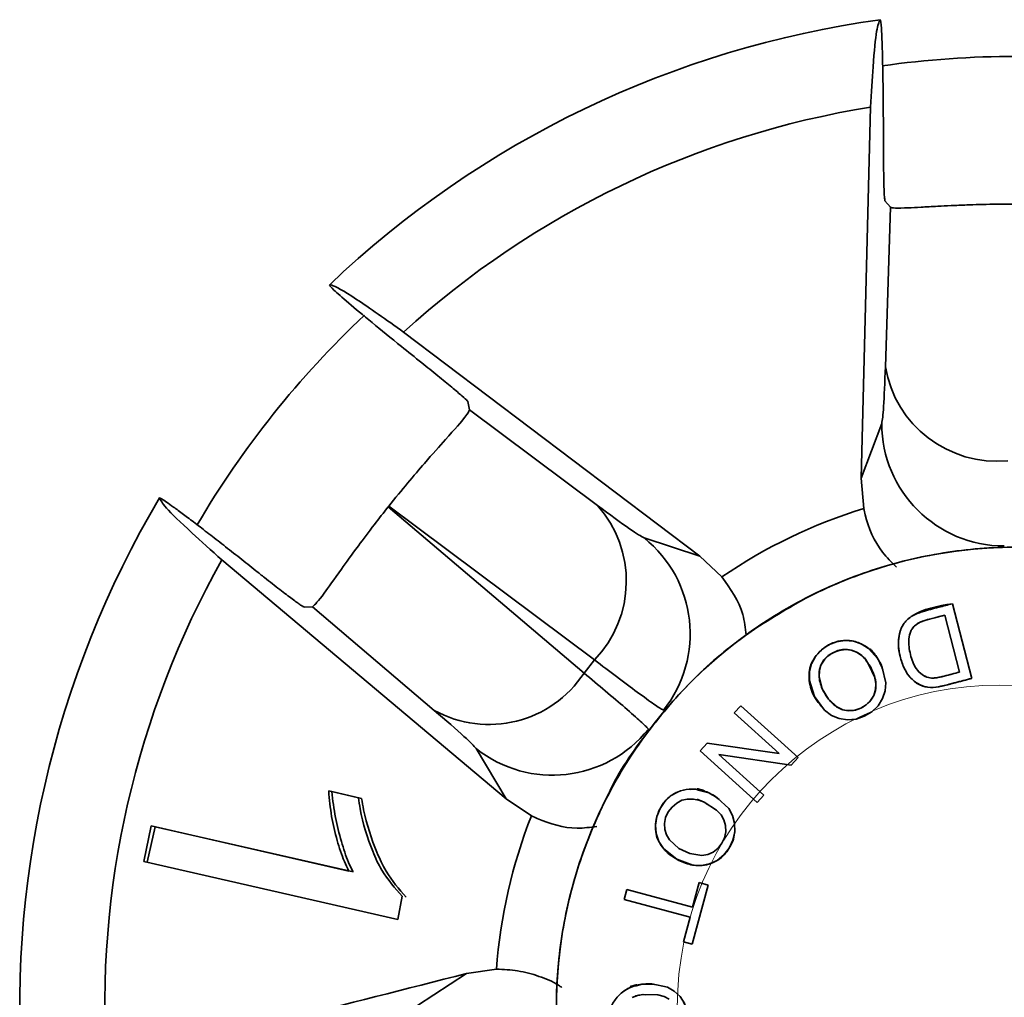
# Model space of a CAD drawing. Units: millimetres. Extents: x 100 to 5841, y -760 to 5269.
# Drawn here: x 1736 to 1768, y 1342 to 1374 of the extents above; entities that cross this region are included whole.
import ezdxf

# ---------------------------------------------------------------- set-up
doc = ezdxf.new("R2010")
doc.units = ezdxf.units.MM
doc.linetypes.add('HIDDEN', pattern=[1.905, 1.27, -0.635])

msp = doc.modelspace()

# ---------------------------------------------------------------- linework, layer by layer
at = {"color": 7, "linetype": 'Continuous', "lineweight": 35, "ltscale": 20}
for p, q in [((1763.78, 1371.129), (1763.472, 1359.025)), ((1764.248, 1368.073), (1764.423, 1367.865)), ((1764.26, 1362.661), (1764.423, 1367.865)), ((1758.207, 1356.49), (1748.552, 1363.795)), ((1750.704, 1361.258), (1750.65, 1361.525)), ((1750.704, 1361.258), (1754.873, 1358.141)), ((1763.472, 1359.025), (1764.14, 1360.809)), ((1763.554, 1358.038), (1763.472, 1359.025)), ((1748.052, 1358.1), (1748.068, 1358.119)), ((1748.052, 1358.1), (1754.435, 1352.676)), ((1754.776, 1353.104), (1748.068, 1358.119)), ((1756.396, 1357.08), (1758.207, 1356.49)), ((1742.626, 1356.364), (1751.897, 1348.577)), ((1758.207, 1356.49), (1758.929, 1355.81)), ((1767.075, 1352.5), (1766.446, 1354.936)), ((1767.075, 1352.5), (1766.446, 1354.936)), ((1745.307, 1354.825), (1745.579, 1354.831)), ((1749.546, 1351.46), (1745.579, 1354.831)), ((1766.199, 1354.565), (1766.679, 1352.705)), ((1766.199, 1354.565), (1766.679, 1352.705)), ((1754.776, 1353.104), (1754.435, 1352.676)), ((1763.752, 1352.889), (1763.727, 1352.951)), ((1767.075, 1352.5), (1766.359, 1352.316)), ((1759.545, 1351.611), (1759.333, 1351.375)), ((1759.333, 1351.375), (1760.798, 1350.051)), ((1759.333, 1351.375), (1760.798, 1350.051)), ((1759.545, 1351.611), (1761.412, 1349.925)), ((1761.412, 1349.925), (1759.545, 1351.611)), ((1758.218, 1350.142), (1758.446, 1350.394)), ((1758.446, 1350.394), (1758.218, 1350.142)), ((1760.798, 1350.051), (1758.446, 1350.394)), ((1760.798, 1350.051), (1758.446, 1350.394)), ((1751.897, 1348.577), (1750.919, 1350.212)), ((1758.218, 1350.142), (1760.084, 1348.456)), ((1761.184, 1349.672), (1758.832, 1350.016)), ((1760.297, 1348.691), (1758.832, 1350.016)), ((1758.832, 1350.016), (1761.184, 1349.672)), ((1758.832, 1350.016), (1761.184, 1349.672)), ((1760.297, 1348.691), (1758.832, 1350.016)), ((1761.412, 1349.925), (1761.184, 1349.672)), ((1761.184, 1349.672), (1761.412, 1349.925)), ((1746.108, 1348.834), (1747.08, 1348.612)), ((1746.209, 1348.811), (1747.179, 1348.59)), ((1752.72, 1348.025), (1751.897, 1348.577)), ((1760.297, 1348.691), (1760.084, 1348.456)), ((1760.084, 1348.456), (1760.297, 1348.691)), ((1758.423, 1348.417), (1758.369, 1348.455)), ((1740.078, 1346.532), (1740.32, 1347.692)), ((1740.192, 1346.506), (1740.455, 1347.661)), ((1740.32, 1347.692), (1746.767, 1346.22)), ((1740.455, 1347.661), (1746.902, 1346.19)), ((1748.361, 1344.641), (1740.078, 1346.532)), ((1755.834, 1345.614), (1755.748, 1345.293)), ((1757.976, 1345.043), (1755.834, 1345.614)), ((1757.976, 1345.043), (1755.834, 1345.614)), ((1757.964, 1343.84), (1758.477, 1345.766)), ((1757.964, 1343.84), (1758.477, 1345.766)), ((1757.976, 1345.043), (1758.19, 1345.843)), ((1758.19, 1345.843), (1757.976, 1345.043)), ((1758.19, 1345.843), (1758.477, 1345.766)), ((1758.477, 1345.766), (1758.19, 1345.843)), ((1748.508, 1345.399), (1748.361, 1344.641)), ((1755.748, 1345.293), (1757.891, 1344.722)), ((1755.748, 1345.293), (1757.891, 1344.722)), ((1757.891, 1344.722), (1757.676, 1343.917)), ((1757.891, 1344.722), (1757.676, 1343.917)), ((1757.964, 1343.84), (1757.676, 1343.917)), ((1757.676, 1343.917), (1757.964, 1343.84)), ((1750.597, 1342.88), (1751.578, 1343.02)), ((1749.006, 1341.832), (1750.597, 1342.88)), ((1756.446, 1342.19), (1756.381, 1342.193))]:
    msp.add_line(p, q, dxfattribs=at)
at = {"color": 7, "linetype": 'Continuous', "lineweight": 35, "ltscale": 20, "flags": 128}
for points in [[(1764.016, 1353.135), (1763.711, 1353.478), (1763.469, 1353.632), (1763.22, 1353.718), (1762.94, 1353.742), (1762.665, 1353.698), (1762.407, 1353.592), (1762.174, 1353.429), (1761.981, 1353.221), (1761.848, 1352.979), (1761.782, 1352.717), (1761.782, 1352.434), (1761.948, 1351.91), (1762.279, 1351.465), (1762.507, 1351.296), (1762.756, 1351.191), (1763.031, 1351.149), (1763.31, 1351.177), (1763.574, 1351.268), (1763.819, 1351.414), (1764.024, 1351.61), (1764.171, 1351.85), (1764.254, 1352.101), (1764.274, 1352.358), (1764.157, 1352.858), (1764.1, 1352.988), (1764.092, 1353.005), (1764.091, 1353.008), (1764.091, 1353.008), (1764.091, 1353.008), (1764.091, 1353.008), (1764.086, 1353.018), (1764.086, 1353.019), (1764.086, 1353.019), (1764.086, 1353.02), (1764.085, 1353.02), (1764.085, 1353.02), (1764.085, 1353.02), (1764.085, 1353.02), (1764.085, 1353.02), (1764.085, 1353.02), (1764.085, 1353.021), (1764.085, 1353.021), (1764.085, 1353.021), (1764.085, 1353.021), (1764.085, 1353.021), (1764.085, 1353.02), (1764.085, 1353.02), (1764.087, 1353.016), (1764.13, 1352.923), (1764.133, 1352.917), (1764.133, 1352.915), (1764.134, 1352.914), (1764.134, 1352.914), (1764.132, 1352.918), (1764.109, 1352.965), (1764.016, 1353.135)], [(1763.715, 1352.971), (1763.915, 1352.526), (1763.953, 1352.324), (1763.943, 1352.137), (1763.881, 1351.948), (1763.775, 1351.778), (1763.634, 1351.639), (1763.462, 1351.532), (1763.27, 1351.467), (1763.073, 1351.45), (1762.878, 1351.482), (1762.696, 1351.562), (1762.406, 1351.824), (1762.204, 1352.163), (1762.1, 1352.565), (1762.11, 1352.751), (1762.161, 1352.929), (1762.258, 1353.102), (1762.397, 1353.245), (1762.564, 1353.35), (1762.758, 1353.416), (1762.957, 1353.439), (1763.149, 1353.418), (1763.322, 1353.355), (1763.48, 1353.249), (1763.612, 1353.117), (1763.65, 1353.072), (1763.655, 1353.067), (1763.656, 1353.065), (1763.657, 1353.064), (1763.657, 1353.064), (1763.657, 1353.064), (1763.657, 1353.064), (1763.657, 1353.064), (1763.657, 1353.064), (1763.657, 1353.064), (1763.657, 1353.065), (1763.654, 1353.069), (1763.653, 1353.069), (1763.648, 1353.077), (1763.634, 1353.096), (1763.581, 1353.168), (1763.58, 1353.168), (1763.58, 1353.168), (1763.58, 1353.168), (1763.58, 1353.168), (1763.58, 1353.168), (1763.58, 1353.168), (1763.58, 1353.168), (1763.58, 1353.168), (1763.58, 1353.168), (1763.581, 1353.167), (1763.582, 1353.166), (1763.591, 1353.153), (1763.623, 1353.109), (1763.715, 1352.971)], [(1763.738, 1353.442), (1764.012, 1353.143), (1764.016, 1353.138), (1764.016, 1353.138), (1764.016, 1353.138), (1764.016, 1353.137), (1764.017, 1353.137), (1764.017, 1353.137), (1764.017, 1353.137), (1764.017, 1353.137), (1764.017, 1353.137), (1764.017, 1353.137), (1764.016, 1353.137), (1764.016, 1353.138), (1764.016, 1353.138), (1764.016, 1353.139), (1764.011, 1353.145), (1763.974, 1353.201), (1763.973, 1353.202), (1763.973, 1353.203), (1763.973, 1353.203), (1763.972, 1353.203), (1763.972, 1353.203), (1763.972, 1353.203), (1763.972, 1353.203), (1763.972, 1353.203), (1763.973, 1353.203), (1763.973, 1353.203), (1763.973, 1353.202), (1763.973, 1353.202), (1763.973, 1353.202), (1763.973, 1353.202), (1763.973, 1353.202), (1763.973, 1353.202), (1763.973, 1353.202), (1763.973, 1353.203), (1763.973, 1353.203), (1763.972, 1353.203), (1763.972, 1353.203), (1763.972, 1353.203), (1763.972, 1353.203), (1763.972, 1353.203), (1763.973, 1353.203), (1763.973, 1353.202), (1763.973, 1353.202), (1763.976, 1353.197), (1763.995, 1353.168), (1764.059, 1353.06)], [(1757.487, 1348.798), (1757.279, 1348.685), (1757.072, 1348.493), (1756.914, 1348.262), (1756.809, 1347.999), (1756.763, 1347.719), (1756.785, 1347.443), (1756.874, 1347.188), (1757.03, 1346.953), (1757.458, 1346.606), (1757.979, 1346.417), (1758.262, 1346.401), (1758.528, 1346.451), (1758.78, 1346.567), (1758.998, 1346.745), (1759.168, 1346.966), (1759.291, 1347.223), (1759.354, 1347.499), (1759.346, 1347.781), (1759.276, 1348.036), (1759.152, 1348.261), (1758.779, 1348.613), (1758.66, 1348.691), (1758.643, 1348.701), (1758.641, 1348.702), (1758.641, 1348.703), (1758.641, 1348.703), (1758.641, 1348.703), (1758.632, 1348.708), (1758.63, 1348.709), (1758.63, 1348.709), (1758.63, 1348.709), (1758.63, 1348.709), (1758.63, 1348.71), (1758.629, 1348.71), (1758.629, 1348.71), (1758.629, 1348.71), (1758.629, 1348.71), (1758.629, 1348.71), (1758.629, 1348.71), (1758.629, 1348.71), (1758.629, 1348.71), (1758.629, 1348.71), (1758.629, 1348.71), (1758.629, 1348.71), (1758.633, 1348.708), (1758.721, 1348.653), (1758.726, 1348.65), (1758.728, 1348.649), (1758.728, 1348.648), (1758.728, 1348.648), (1758.729, 1348.648), (1758.729, 1348.648), (1758.729, 1348.648), (1758.729, 1348.647), (1758.729, 1348.647), (1758.729, 1348.647), (1758.729, 1348.648), (1758.729, 1348.648), (1758.729, 1348.648), (1758.729, 1348.648), (1758.729, 1348.648), (1758.729, 1348.648), (1758.728, 1348.648), (1758.728, 1348.648), (1758.725, 1348.65), (1758.679, 1348.677), (1758.508, 1348.767), (1758.508, 1348.767)], [(1758.11, 1348.871), (1758.5, 1348.773), (1758.504, 1348.771), (1758.506, 1348.77), (1758.506, 1348.77), (1758.506, 1348.77), (1758.506, 1348.77), (1758.506, 1348.77), (1758.507, 1348.77), (1758.507, 1348.77), (1758.507, 1348.77), (1758.507, 1348.77), (1758.507, 1348.77), (1758.507, 1348.77), (1758.506, 1348.77), (1758.506, 1348.77), (1758.506, 1348.77), (1758.506, 1348.77), (1758.506, 1348.77), (1758.506, 1348.77), (1758.506, 1348.77), (1758.506, 1348.77), (1758.506, 1348.77), (1758.506, 1348.77), (1758.506, 1348.77), (1758.506, 1348.77), (1758.505, 1348.771), (1758.436, 1348.8), (1758.434, 1348.801), (1758.434, 1348.801), (1758.433, 1348.801), (1758.433, 1348.801), (1758.433, 1348.801), (1758.433, 1348.801), (1758.433, 1348.801), (1758.433, 1348.801), (1758.433, 1348.801), (1758.433, 1348.801), (1758.433, 1348.801), (1758.433, 1348.801), (1758.433, 1348.801), (1758.433, 1348.801), (1758.433, 1348.801), (1758.433, 1348.801), (1758.434, 1348.801), (1758.434, 1348.801), (1758.434, 1348.801), (1758.434, 1348.8), (1758.441, 1348.798), (1758.483, 1348.779), (1758.585, 1348.729)], [(1758.347, 1348.465), (1758.759, 1348.204), (1758.903, 1348.056), (1758.997, 1347.895), (1759.05, 1347.703), (1759.055, 1347.503), (1759.014, 1347.309), (1758.929, 1347.125), (1758.805, 1346.964), (1758.649, 1346.842), (1758.469, 1346.761), (1758.273, 1346.728), (1757.887, 1346.788), (1757.531, 1346.959), (1757.223, 1347.237), (1757.129, 1347.398), (1757.073, 1347.574), (1757.059, 1347.772), (1757.096, 1347.968), (1757.178, 1348.148), (1757.304, 1348.309), (1757.457, 1348.439), (1757.629, 1348.527), (1757.808, 1348.57), (1757.998, 1348.568), (1758.181, 1348.529), (1758.237, 1348.513), (1758.244, 1348.511), (1758.246, 1348.511), (1758.247, 1348.51), (1758.248, 1348.51), (1758.248, 1348.51), (1758.248, 1348.51), (1758.248, 1348.51), (1758.248, 1348.51), (1758.247, 1348.511), (1758.247, 1348.511), (1758.242, 1348.512), (1758.242, 1348.513), (1758.234, 1348.516), (1758.212, 1348.524), (1758.127, 1348.555), (1758.127, 1348.555), (1758.127, 1348.555), (1758.126, 1348.555), (1758.126, 1348.555), (1758.127, 1348.555), (1758.127, 1348.555), (1758.127, 1348.555), (1758.127, 1348.555), (1758.127, 1348.555), (1758.127, 1348.555), (1758.129, 1348.554), (1758.143, 1348.549), (1758.195, 1348.529), (1758.347, 1348.465)], [(1756.103, 1342.464), (1756.328, 1342.533), (1756.333, 1342.534), (1756.334, 1342.534), (1756.335, 1342.534), (1756.335, 1342.534), (1756.335, 1342.534), (1756.335, 1342.534), (1756.335, 1342.534), (1756.335, 1342.534), (1756.335, 1342.534), (1756.336, 1342.534), (1756.335, 1342.534), (1756.335, 1342.534), (1756.334, 1342.534), (1756.334, 1342.534), (1756.334, 1342.534), (1756.334, 1342.534), (1756.334, 1342.534), (1756.334, 1342.534), (1756.334, 1342.534), (1756.335, 1342.534), (1756.335, 1342.534), (1756.335, 1342.534), (1756.333, 1342.534), (1756.259, 1342.523), (1756.257, 1342.523), (1756.257, 1342.523), (1756.256, 1342.523), (1756.256, 1342.523), (1756.256, 1342.523), (1756.256, 1342.523), (1756.256, 1342.523), (1756.256, 1342.523), (1756.256, 1342.523), (1756.256, 1342.523), (1756.255, 1342.523), (1756.255, 1342.523), (1756.255, 1342.523), (1756.256, 1342.523), (1756.256, 1342.523), (1756.256, 1342.523), (1756.257, 1342.523), (1756.257, 1342.523), (1756.257, 1342.523), (1756.257, 1342.523), (1756.264, 1342.524), (1756.31, 1342.53), (1756.423, 1342.54)], [(1757.72, 1341.89), (1757.566, 1342.126), (1757.374, 1342.308), (1757.151, 1342.436), (1756.649, 1342.542), (1756.507, 1342.546), (1756.487, 1342.547), (1756.485, 1342.547), (1756.484, 1342.547), (1756.484, 1342.547), (1756.484, 1342.547), (1756.474, 1342.547), (1756.472, 1342.547), (1756.472, 1342.547), (1756.472, 1342.547), (1756.472, 1342.547), (1756.471, 1342.547), (1756.471, 1342.547), (1756.471, 1342.547), (1756.471, 1342.547), (1756.471, 1342.547), (1756.471, 1342.547), (1756.47, 1342.547), (1756.47, 1342.547), (1756.47, 1342.547), (1756.47, 1342.547), (1756.471, 1342.547), (1756.471, 1342.547), (1756.475, 1342.547), (1756.563, 1342.546), (1756.585, 1342.546), (1756.588, 1342.546), (1756.588, 1342.546), (1756.588, 1342.546), (1756.588, 1342.546), (1756.588, 1342.546), (1756.589, 1342.546), (1756.589, 1342.546), (1756.589, 1342.546), (1756.589, 1342.546), (1756.589, 1342.546), (1756.589, 1342.546), (1756.588, 1342.546), (1756.588, 1342.546), (1756.588, 1342.546), (1756.588, 1342.546), (1756.588, 1342.546), (1756.588, 1342.546), (1756.588, 1342.546), (1756.584, 1342.546), (1756.531, 1342.545), (1756.337, 1342.533), (1756.337, 1342.533)], [(1756.008, 1342.098), (1756.182, 1342.16), (1756.238, 1342.175), (1756.245, 1342.177), (1756.247, 1342.178), (1756.249, 1342.178), (1756.249, 1342.178), (1756.249, 1342.178), (1756.249, 1342.178), (1756.249, 1342.178), (1756.249, 1342.178), (1756.248, 1342.178), (1756.248, 1342.178), (1756.243, 1342.177), (1756.243, 1342.177), (1756.241, 1342.177), (1756.235, 1342.176), (1756.212, 1342.171), (1756.123, 1342.154), (1756.123, 1342.154), (1756.122, 1342.154), (1756.122, 1342.154), (1756.122, 1342.154), (1756.122, 1342.154), (1756.122, 1342.154), (1756.123, 1342.154), (1756.123, 1342.154), (1756.123, 1342.154), (1756.123, 1342.154), (1756.125, 1342.154), (1756.14, 1342.157), (1756.194, 1342.167), (1756.357, 1342.191)], [(1756.357, 1342.191), (1756.845, 1342.183), (1757.045, 1342.131), (1757.209, 1342.042)]]:
    msp.add_lwpolyline(points, dxfattribs=at)
at = {"color": 7, "linetype": 'HIDDEN', "lineweight": 18, "ltscale": 400}
msp.add_circle((1767.976, 1341.783), 10.5, dxfattribs=at)
msp.add_circle((1767.976, 1341.783), 10.5, dxfattribs=at)
at = {"color": 7, "linetype": 'Continuous', "lineweight": 35, "ltscale": 400}
for centre, radius, start, end in [((1768.533, 1341.783), 32.5, 97.8525, 133.576), ((1768.533, 1341.783), 31, 81.8891, 98.1152), ((1768.533, 1341.783), 29.728, 99.1988, 132.2298), ((1768.533, 1341.783), 31, 133.3033, 149.5226), ((1767.91, 1363.282), 3.702, 189.6594, 275.4142), ((1768.143, 1360.822), 4.003, 180.1826, 269.9375), ((1768.533, 1341.783), 32.5, 149.2811, 185.0046), ((1752.112, 1355.675), 3.702, 316.0144, 41.7692), ((1768.533, 1341.783), 17, 107.0301, 124.3984), ((1753.89, 1353.958), 4.003, 321.491, 51.246), ((1768.532, 1341.782), 15, 282.6018, 205.9696), ((1768.533, 1341.783), 29.728, 150.6274, 183.6583), ((1751.336, 1354.701), 3.702, 241.088, 326.8428), ((1753.405, 1353.349), 4.003, 231.6111, 321.3661), ((1768.533, 1341.783), 17, 158.4587, 175.827)]:
    msp.add_arc(centre, radius, start, end, dxfattribs=at)
at = {"color": 7, "linetype": 'Continuous', "lineweight": 35, "ltscale": 20}
for points, knots in [([(1764.092, 1373.978), (1764.054, 1373.899), (1763.975, 1373.739), (1763.87, 1372.682), (1763.807, 1371.589), (1763.78, 1371.129)], [0, 0, 0, 0, 0.359917, 0.730281, 1, 1, 1, 1]), ([(1764.197, 1370.043), (1764.196, 1370.498), (1764.193, 1371.409), (1764.174, 1372.608), (1764.146, 1373.493), (1764.118, 1373.926), (1764.099, 1373.964), (1764.092, 1373.978)], [0, 0, 0, 0, 0.22022, 0.440511, 0.659013, 0.875332, 1, 1, 1, 1]), ([(1764.248, 1368.073), (1764.242, 1368.102), (1764.23, 1368.16), (1764.215, 1368.519), (1764.204, 1369.037), (1764.198, 1369.578), (1764.197, 1369.923), (1764.197, 1370.043)], [0, 0, 0, 0, 0.219127, 0.438226, 0.658224, 0.880746, 1, 1, 1, 1]), ([(1764.423, 1367.865), (1764.46, 1367.853), (1764.537, 1367.829), (1764.919, 1367.839), (1765.409, 1367.864), (1765.886, 1367.891), (1766.397, 1367.917), (1766.856, 1367.936), (1767.325, 1367.952), (1767.857, 1367.965), (1768.272, 1367.967), (1768.52, 1367.969)], [0, 0, 0, 0, 0.186604, 0.37868, 0.500731, 0.62518, 0.705808, 0.788077, 0.847619, 0.908626, 1, 1, 1, 1]), ([(1748.552, 1363.795), (1747.989, 1364.192), (1746.838, 1365), (1746.237, 1365.342), (1746.151, 1365.331), (1746.13, 1365.328)], [0, 0, 0, 0, 0.419516, 0.855853, 1, 1, 1, 1]), ([(1746.13, 1365.328), (1746.156, 1365.293), (1746.207, 1365.222), (1746.719, 1364.773), (1747.49, 1364.128), (1748.348, 1363.428), (1748.92, 1362.97), (1749.141, 1362.793)], [0, 0, 0, 0, 0.214966, 0.429923, 0.645278, 0.862247, 1, 1, 1, 1]), ([(1749.141, 1362.793), (1749.319, 1362.65), (1749.676, 1362.364), (1750.139, 1361.982), (1750.478, 1361.694), (1750.63, 1361.555), (1750.645, 1361.532), (1750.65, 1361.525)], [0, 0, 0, 0, 0.225707, 0.451474, 0.675598, 0.896914, 1, 1, 1, 1]), ([(1764.14, 1360.809), (1764.162, 1360.936), (1764.206, 1361.19), (1764.242, 1362.171), (1764.26, 1362.661)], [0, 0, 0, 0, 0.500018, 1, 1, 1, 1]), ([(1748.068, 1358.119), (1748.277, 1358.377), (1748.694, 1358.892), (1749.357, 1359.664), (1750.079, 1360.477), (1750.614, 1361.072), (1750.676, 1361.2), (1750.704, 1361.258)], [0, 0, 0, 0, 0.122448, 0.243894, 0.439844, 0.748497, 1, 1, 1, 1]), ([(1743.735, 1356.013), (1743.559, 1356.153), (1743.202, 1356.437), (1742.684, 1356.843), (1742.191, 1357.227), (1741.748, 1357.567), (1741.359, 1357.861), (1741.043, 1358.094), (1740.803, 1358.265), (1740.671, 1358.352), (1740.607, 1358.387), (1740.598, 1358.386), (1740.593, 1358.385)], [0, 0, 0, 0, 0.108574, 0.220273, 0.328855, 0.440635, 0.54833, 0.65921, 0.765838, 0.875595, 0.937501, 1, 1, 1, 1]), ([(1740.593, 1358.385), (1740.63, 1358.305), (1740.707, 1358.144), (1741.467, 1357.403), (1742.283, 1356.672), (1742.626, 1356.364)], [0, 0, 0, 0, 0.359917, 0.730281, 1, 1, 1, 1]), ([(1745.579, 1354.831), (1745.667, 1354.917), (1745.813, 1355.057), (1746.406, 1355.904), (1746.996, 1356.722), (1747.543, 1357.453), (1747.899, 1357.905), (1748.052, 1358.1)], [0, 0, 0, 0, 0.378385, 0.624946, 0.787864, 0.908368, 1, 1, 1, 1]), ([(1754.873, 1358.141), (1755.268, 1357.849), (1756.057, 1357.266), (1756.283, 1357.142), (1756.396, 1357.08)], [0, 0, 0, 0, 0.499982, 1, 1, 1, 1]), ([(1764.629, 1356.129), (1764.466, 1356.287), (1763.976, 1356.759), (1763.691, 1357.472), (1763.57, 1357.97), (1763.554, 1358.038)], [0, 0, 0, 0, 0.30193, 0.904707, 1, 1, 1, 1]), ([(1771.805, 1327.144), (1772.52, 1327.337), (1773.977, 1327.729), (1776.05, 1328.738), (1777.998, 1330.064), (1779.73, 1331.708), (1781.181, 1333.604), (1782.3, 1335.679), (1783.066, 1337.849), (1783.488, 1340.063), (1783.579, 1342.316), (1783.326, 1344.603), (1782.707, 1346.878), (1781.724, 1349.054), (1780.409, 1351.047), (1778.816, 1352.785), (1777.017, 1354.221), (1775.064, 1355.346), (1772.967, 1356.171), (1770.723, 1356.682), (1768.37, 1356.844), (1765.993, 1356.63), (1763.679, 1356.041), (1761.514, 1355.107), (1759.567, 1353.879), (1757.863, 1352.404), (1756.396, 1350.693), (1755.176, 1348.742), (1754.252, 1346.572), (1753.674, 1344.256), (1753.469, 1341.877), (1753.646, 1339.527), (1754.15, 1337.277), (1754.752, 1335.894), (1755.047, 1335.214)], [0, 0, 0, 0, 0.029939, 0.060974, 0.092785, 0.125, 0.157215, 0.189026, 0.220061, 0.25, 0.279939, 0.310974, 0.342785, 0.375, 0.407215, 0.439026, 0.470061, 0.5, 0.529939, 0.560974, 0.592785, 0.625, 0.657215, 0.689026, 0.720061, 0.75, 0.779939, 0.810974, 0.842785, 0.875, 0.907215, 0.939026, 0.970061, 1, 1, 1, 1]), ([(1745.307, 1354.825), (1745.298, 1354.828), (1745.281, 1354.834), (1745.2, 1354.888), (1745.081, 1354.972), (1744.925, 1355.088), (1744.734, 1355.232), (1744.517, 1355.399), (1744.275, 1355.586), (1744.013, 1355.792), (1743.829, 1355.938), (1743.735, 1356.013)], [0, 0, 0, 0, 0.1080443, 0.219231, 0.3272733, 0.438426, 0.5469279, 0.658508, 0.7682562, 0.8811146, 1, 1, 1, 1]), ([(1758.929, 1355.81), (1759.209, 1355.42), (1759.621, 1354.846), (1759.694, 1354.14), (1759.717, 1353.914)], [0, 0, 0, 0, 0.678709, 1, 1, 1, 1]), ([(1761.644, 1355.107), (1760.976, 1354.722), (1759.641, 1353.953), (1757.875, 1352.427), (1756.389, 1350.645), (1755.486, 1349.344), (1755.182, 1348.618), (1755.178, 1348.607)], [0, 0, 0, 0, 0.249092, 0.498163, 0.747302, 0.996467, 1, 1, 1, 1]), ([(1766.446, 1354.936), (1765.968, 1354.858), (1765.429, 1354.77), (1764.96, 1354.411), (1764.807, 1354.223), (1764.702, 1353.938), (1764.67, 1353.576), (1764.735, 1353.214), (1764.846, 1352.871), (1765.03, 1352.556), (1765.295, 1352.315), (1765.644, 1352.189), (1765.929, 1352.214), (1766.158, 1352.264), (1766.272, 1352.293), (1766.361, 1352.316), (1766.427, 1352.333), (1766.67, 1352.396), (1766.896, 1352.454), (1767.075, 1352.5)], [0, 0, 0, 0, 0.243332, 0.274658, 0.304837, 0.369127, 0.430956, 0.494976, 0.562595, 0.620791, 0.685718, 0.746615, 0.808561, 0.831018, 0.868684, 0.869772, 0.878735, 0.903976, 1, 1, 1, 1]), ([(1766.446, 1354.936), (1766.297, 1354.897), (1765.97, 1354.812), (1765.514, 1354.702), (1765.158, 1354.565), (1764.958, 1354.412), (1764.841, 1354.264), (1764.762, 1354.102), (1764.726, 1353.978), (1764.712, 1353.908), (1764.691, 1353.783), (1764.678, 1353.548), (1764.738, 1353.199), (1764.848, 1352.869), (1765.033, 1352.552), (1765.255, 1352.35), (1765.478, 1352.249), (1765.817, 1352.17), (1766.361, 1352.318), (1766.829, 1352.438), (1767.075, 1352.5)], [0, 0, 0, 0, 0.079736, 0.175663, 0.243764, 0.27567, 0.305286, 0.34151, 0.369811, 0.372898, 0.379051, 0.437023, 0.495495, 0.565405, 0.620002, 0.68751, 0.718687, 0.747304, 0.866983, 1, 1, 1, 1]), ([(1765.741, 1354.751), (1765.749, 1354.754), (1765.977, 1354.838), (1766.216, 1354.888), (1766.446, 1354.936)], [0, 0, 0, 0, 0.034112, 1, 1, 1, 1]), ([(1766.679, 1352.705), (1766.555, 1352.673), (1766.4, 1352.633), (1766.237, 1352.591), (1766.196, 1352.581), (1766.186, 1352.578), (1766.183, 1352.577), (1766.182, 1352.577), (1766.182, 1352.577), (1766.085, 1352.553), (1765.95, 1352.526), (1765.779, 1352.506), (1765.624, 1352.532), (1765.438, 1352.626), (1765.202, 1352.873), (1765.065, 1353.28), (1765, 1353.704), (1765.065, 1354), (1765.149, 1354.148), (1765.263, 1354.268), (1765.453, 1354.369), (1765.648, 1354.422), (1765.813, 1354.466), (1765.897, 1354.487), (1765.951, 1354.501), (1765.957, 1354.502), (1765.978, 1354.508), (1766.06, 1354.529), (1766.137, 1354.549), (1766.199, 1354.565)], [0, 0, 0, 0, 0.09359, 0.117114, 0.123055, 0.124571, 0.124965, 0.125072, 0.125102, 0.125117, 0.198499, 0.225669, 0.250354, 0.312849, 0.375056, 0.499675, 0.624434, 0.691349, 0.720194, 0.749442, 0.811826, 0.874477, 0.897189, 0.937237, 0.937357, 0.938429, 0.941523, 0.953413, 1, 1, 1, 1]), ([(1766.679, 1352.705), (1766.513, 1352.663), (1766.24, 1352.592), (1765.907, 1352.506), (1765.651, 1352.517), (1765.441, 1352.623), (1765.204, 1352.87), (1765.063, 1353.281), (1765.001, 1353.705), (1765.066, 1354.003), (1765.15, 1354.149), (1765.25, 1354.254), (1765.432, 1354.364), (1765.711, 1354.439), (1765.979, 1354.509), (1766.145, 1354.551), (1766.199, 1354.565)], [0, 0, 0, 0, 0.125125, 0.207038, 0.250201, 0.309715, 0.374954, 0.499549, 0.625495, 0.691161, 0.721131, 0.749319, 0.797114, 0.874469, 0.959637, 1, 1, 1, 1]), ([(1764.176, 1352.777), (1764.129, 1352.9), (1764.05, 1353.104), (1763.902, 1353.304), (1763.823, 1353.403), (1763.794, 1353.437), (1763.783, 1353.449), (1763.779, 1353.454), (1763.778, 1353.455), (1763.778, 1353.456), (1763.777, 1353.456), (1763.777, 1353.456), (1763.777, 1353.456), (1763.777, 1353.456), (1763.778, 1353.456), (1763.778, 1353.455), (1763.791, 1353.441), (1763.83, 1353.396), (1763.874, 1353.347), (1763.908, 1353.309), (1763.915, 1353.3), (1763.919, 1353.296), (1763.919, 1353.296), (1763.919, 1353.295), (1763.919, 1353.295), (1763.919, 1353.295), (1763.919, 1353.295), (1763.919, 1353.295), (1763.919, 1353.296), (1763.917, 1353.297), (1763.907, 1353.307), (1763.797, 1353.418), (1763.571, 1353.602), (1763.19, 1353.742), (1762.808, 1353.751), (1762.458, 1353.637), (1762.168, 1353.44), (1761.946, 1353.193), (1761.808, 1352.916), (1761.759, 1352.63), (1761.792, 1352.261), (1761.923, 1351.895), (1762.106, 1351.679), (1762.172, 1351.602)], [0, 0, 0, 0, 0.078292, 0.130243, 0.148225, 0.154112, 0.157535, 0.157977, 0.158255, 0.158301, 0.15834, 0.158374, 0.158406, 0.15844, 0.158479, 0.158577, 0.159308, 0.169902, 0.194291, 0.19849, 0.20094, 0.201249, 0.201448, 0.201513, 0.201539, 0.201563, 0.201588, 0.201615, 0.20168, 0.201875, 0.20306, 0.210357, 0.296136, 0.374487, 0.449054, 0.520662, 0.590719, 0.657208, 0.717564, 0.773713, 0.828742, 0.938719, 1, 1, 1, 1]), ([(1763.715, 1352.971), (1763.74, 1352.929), (1763.774, 1352.871), (1763.809, 1352.804), (1763.821, 1352.779), (1763.825, 1352.77), (1763.826, 1352.769), (1763.826, 1352.769), (1763.826, 1352.768), (1763.826, 1352.769), (1763.826, 1352.769), (1763.825, 1352.77), (1763.812, 1352.799), (1763.796, 1352.835), (1763.78, 1352.869), (1763.778, 1352.873), (1763.777, 1352.875), (1763.777, 1352.876), (1763.777, 1352.876), (1763.777, 1352.876), (1763.777, 1352.876), (1763.777, 1352.876), (1763.777, 1352.876), (1763.777, 1352.876), (1763.777, 1352.875), (1763.779, 1352.871), (1763.85, 1352.716), (1763.959, 1352.47), (1763.958, 1352.107), (1763.836, 1351.846), (1763.65, 1351.635), (1763.414, 1351.497), (1763.169, 1351.444), (1762.944, 1351.455), (1762.75, 1351.521), (1762.542, 1351.66), (1762.353, 1351.88), (1762.173, 1352.201), (1762.077, 1352.533), (1762.119, 1352.878), (1762.284, 1353.154), (1762.52, 1353.338), (1762.764, 1353.432), (1762.977, 1353.458), (1763.197, 1353.421), (1763.406, 1353.324), (1763.583, 1353.166), (1763.67, 1353.037), (1763.715, 1352.971)], [0, 0, 0, 0, 0.023963, 0.032167, 0.036746, 0.037255, 0.037418, 0.037482, 0.037539, 0.037595, 0.037655, 0.037807, 0.038299, 0.054142, 0.056011, 0.05661, 0.056816, 0.05696, 0.057014, 0.057038, 0.057061, 0.057084, 0.057109, 0.057165, 0.057324, 0.05756, 0.059424, 0.139444, 0.184732, 0.229341, 0.275222, 0.318614, 0.358517, 0.394142, 0.425764, 0.455915, 0.514306, 0.563089, 0.635244, 0.677535, 0.727052, 0.78585, 0.818201, 0.852105, 0.887709, 0.924481, 0.962013, 1, 1, 1, 1]), ([(1754.776, 1353.104), (1755.023, 1352.916), (1755.558, 1352.508), (1756.224, 1352.013), (1756.79, 1351.603), (1756.942, 1351.513), (1757.023, 1351.465)], [0, 0, 0, 0, 0.20116, 0.434896, 0.701186, 1, 1, 1, 1]), ([(1756.532, 1350.85), (1756.468, 1350.918), (1756.346, 1351.046), (1755.821, 1351.507), (1755.189, 1352.046), (1754.673, 1352.477), (1754.435, 1352.676)], [0, 0, 0, 0, 0.298814, 0.565104, 0.79884, 1, 1, 1, 1]), ([(1750.919, 1350.212), (1750.833, 1350.308), (1750.662, 1350.501), (1749.918, 1351.14), (1749.546, 1351.46)], [0, 0, 0, 0, 0.500018, 1, 1, 1, 1]), ([(1746.767, 1346.22), (1746.717, 1346.324), (1746.564, 1346.636), (1746.372, 1347.233), (1746.183, 1347.996), (1746.133, 1348.553), (1746.108, 1348.834)], [0, 0, 0, 0, 0.1349073, 0.4049855, 0.7004703, 1, 1, 1, 1]), ([(1746.902, 1346.19), (1746.853, 1346.293), (1746.703, 1346.604), (1746.51, 1347.201), (1746.312, 1347.966), (1746.243, 1348.528), (1746.209, 1348.811)], [0, 0, 0, 0, 0.134945, 0.405093, 0.700585, 1, 1, 1, 1]), ([(1758.838, 1348.557), (1758.731, 1348.633), (1758.554, 1348.76), (1758.32, 1348.846), (1758.2, 1348.885), (1758.156, 1348.898), (1758.141, 1348.902), (1758.134, 1348.904), (1758.133, 1348.904), (1758.133, 1348.904), (1758.133, 1348.904), (1758.133, 1348.904), (1758.133, 1348.904), (1758.133, 1348.904), (1758.133, 1348.904), (1758.134, 1348.904), (1758.152, 1348.899), (1758.209, 1348.883), (1758.273, 1348.866), (1758.322, 1348.853), (1758.334, 1348.85), (1758.338, 1348.848), (1758.339, 1348.848), (1758.339, 1348.848), (1758.339, 1348.848), (1758.339, 1348.848), (1758.339, 1348.848), (1758.339, 1348.848), (1758.339, 1348.848), (1758.337, 1348.849), (1758.323, 1348.852), (1758.169, 1348.884), (1757.879, 1348.913), (1757.484, 1348.819), (1757.16, 1348.617), (1756.932, 1348.329), (1756.798, 1348.004), (1756.749, 1347.675), (1756.786, 1347.368), (1756.903, 1347.103), (1757.133, 1346.812), (1757.498, 1346.56), (1757.854, 1346.43), (1758.115, 1346.398), (1758.317, 1346.399), (1758.61, 1346.463), (1758.962, 1346.667), (1759.204, 1346.99), (1759.334, 1347.317), (1759.346, 1347.498), (1759.352, 1347.583)], [0, 0, 0, 0, 0.054263, 0.090277, 0.102733, 0.106808, 0.109173, 0.109478, 0.109668, 0.1097, 0.109727, 0.10975, 0.109773, 0.109797, 0.109824, 0.109892, 0.110402, 0.117758, 0.134664, 0.13757, 0.139262, 0.139475, 0.139612, 0.139656, 0.139674, 0.139691, 0.139708, 0.139726, 0.139772, 0.139909, 0.140735, 0.145805, 0.205296, 0.259631, 0.311321, 0.360942, 0.409533, 0.455671, 0.497525, 0.536445, 0.574596, 0.650876, 0.717642, 0.732495, 0.760204, 0.80103, 0.855614, 0.925253, 0.964607, 1, 1, 1, 1]), ([(1758.508, 1348.767), (1758.362, 1348.823), (1758.163, 1348.898), (1757.952, 1348.887), (1757.895, 1348.883)], [0, 0, 0, 0, 0.730477, 1, 1, 1, 1]), ([(1747.08, 1348.612), (1747.098, 1348.49), (1747.187, 1347.875), (1747.435, 1347.07), (1747.893, 1346.089), (1748.271, 1345.665), (1748.508, 1345.399)], [0, 0, 0, 0, 0.096389, 0.484104, 0.677069, 1, 1, 1, 1]), ([(1747.179, 1348.59), (1747.201, 1348.466), (1747.313, 1347.846), (1747.574, 1347.038), (1748.031, 1346.058), (1748.403, 1345.634), (1748.636, 1345.37)], [0, 0, 0, 0, 0.096408, 0.484146, 0.677148, 1, 1, 1, 1]), ([(1754.855, 1347.674), (1754.639, 1347.646), (1753.973, 1347.559), (1753.248, 1347.779), (1752.783, 1347.996), (1752.72, 1348.025)], [0, 0, 0, 0, 0.293014, 0.90349, 1, 1, 1, 1]), ([(1751.578, 1343.02), (1751.81, 1343.011), (1752.28, 1342.992), (1752.962, 1342.802), (1753.449, 1342.611), (1753.676, 1342.449), (1753.711, 1342.425)], [0, 0, 0, 0, 0.311604, 0.631942, 0.943665, 1, 1, 1, 1]), ([(1750.597, 1342.88), (1748.631, 1342.379), (1744.699, 1341.377), (1740.81, 1340.383), (1738.865, 1339.886)], [0, 0, 0, 0, 0.499982, 1, 1, 1, 1]), ([(1756.729, 1342.525), (1756.598, 1342.535), (1756.38, 1342.551), (1756.136, 1342.502), (1756.013, 1342.473), (1755.969, 1342.461), (1755.954, 1342.457), (1755.947, 1342.455), (1755.946, 1342.455), (1755.946, 1342.455), (1755.946, 1342.455), (1755.946, 1342.455), (1755.946, 1342.455), (1755.946, 1342.455), (1755.946, 1342.455), (1755.947, 1342.455), (1755.965, 1342.46), (1756.022, 1342.477), (1756.085, 1342.495), (1756.134, 1342.509), (1756.146, 1342.512), (1756.15, 1342.514), (1756.151, 1342.514), (1756.151, 1342.514), (1756.151, 1342.514), (1756.151, 1342.514), (1756.151, 1342.514), (1756.151, 1342.514), (1756.151, 1342.514), (1756.149, 1342.513), (1756.135, 1342.509), (1755.987, 1342.456), (1755.725, 1342.33), (1755.436, 1342.045), (1755.265, 1341.703), (1755.219, 1341.339), (1755.274, 1340.991), (1755.403, 1340.685), (1755.595, 1340.442), (1755.833, 1340.276), (1756.181, 1340.148), (1756.623, 1340.122), (1756.995, 1340.197), (1757.235, 1340.305), (1757.407, 1340.411), (1757.624, 1340.618), (1757.817, 1340.975), (1757.857, 1341.378), (1757.798, 1341.724), (1757.714, 1341.885), (1757.674, 1341.961)], [0, 0, 0, 0, 0.054269, 0.090283, 0.102739, 0.106814, 0.109179, 0.109484, 0.109674, 0.109706, 0.109733, 0.109756, 0.109779, 0.109803, 0.10983, 0.109898, 0.110408, 0.117764, 0.13467, 0.137576, 0.139268, 0.139481, 0.139617, 0.139661, 0.13968, 0.139696, 0.139714, 0.139732, 0.139778, 0.139915, 0.140741, 0.14581, 0.205301, 0.259636, 0.311326, 0.360946, 0.409537, 0.455675, 0.497528, 0.536448, 0.574599, 0.650878, 0.717644, 0.732497, 0.760205, 0.801031, 0.855615, 0.925253, 0.964607, 1, 1, 1, 1]), ([(1756.337, 1342.533), (1756.184, 1342.504), (1755.975, 1342.465), (1755.8, 1342.345), (1755.753, 1342.313)], [0, 0, 0, 0, 0.73043, 1, 1, 1, 1])]:
    msp.add_open_spline(points, degree=3, knots=knots, dxfattribs=at)

doc.saveas('drawing.dxf')
